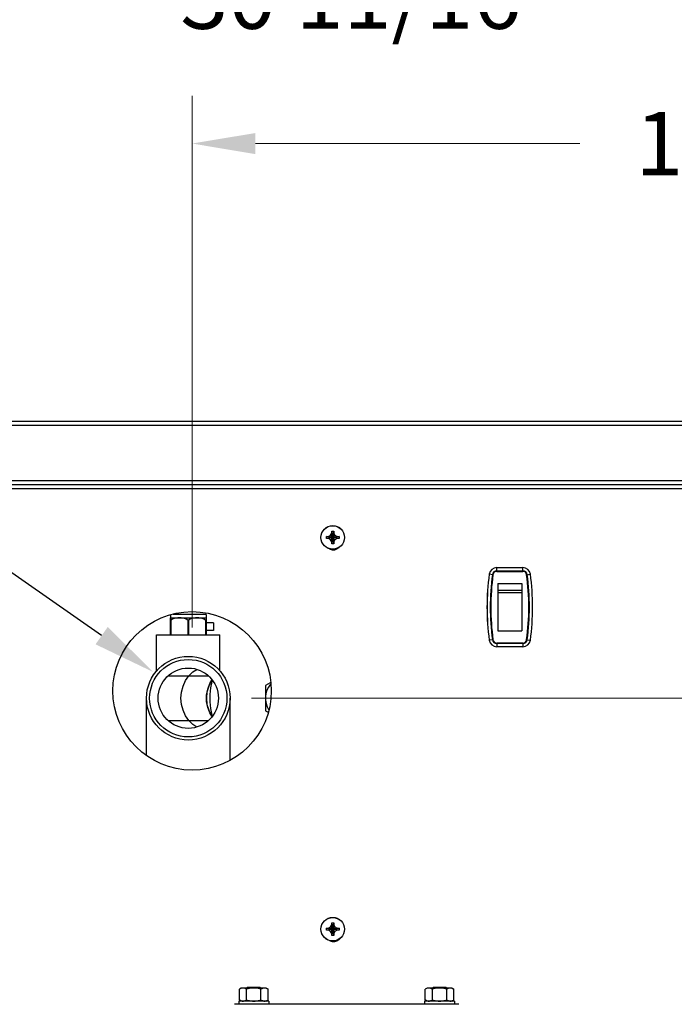
# Model space of a CAD drawing. Units: inches. Extents: x -58 to 92, y -16 to 79.
# Drawn here: x -34 to -24, y 23 to 38 of the extents above; entities that cross this region are included whole.
import ezdxf

# ---------------------------------------------------------------- set-up
doc = ezdxf.new("R2010")
doc.units = ezdxf.units.IN
doc.header["$LTSCALE"] = 2.42
doc.header["$MEASUREMENT"] = 0
doc.header["$PDMODE"] = 3
doc.header["$PDSIZE"] = 0.3125
doc.layers.get('0').update_dxf_attribs({"linetype": 'CONTINUOUS'})
doc.layers.get('Defpoints').update_dxf_attribs({"linetype": 'CONTINUOUS'})
doc.layers.add('AXIS', color=7, linetype='CONTINUOUS')
doc.layers.add('DIM', color=3, linetype='CONTINUOUS')
doc.styles.add('romans', font='romans.shx')
doc.styles.get("Standard").update_dxf_attribs({"font": 'txt', "width": 0.8})
doc.dimstyles.get("Standard").update_dxf_attribs({"dimtxt": 0.1, "dimasz": 0.15, "dimexe": 0.18, "dimexo": 0.0625, "dimgap": 0.09, "dimtad": 1, "dimzin": 4, "dimdsep": 46, "dimtxsty": 'Standard', "dimcen": 0.09, "dimadec": 0, "dimazin": 0, "dimtp": 0.03, "dimtm": 0.03, "dimtfac": 1, "dimtofl": 0, "dimtmove": 0, "dimatfit": 3, "dimfxl": 1, "dimtolj": 1, "dimtzin": 4, "dimarcsym": 0})

# ---------------------------------------------------------------- blocks, each defined once
blk = doc.blocks.new('*D15')
at = {"color": 0, "lineweight": 0}
for p, q in [((-31.452, 28.451), (-31.452, 36.836)), ((-13.592, 32.64), (-13.592, 36.836)), ((-30.452, 36.086), (-25.33, 36.086)), ((-14.592, 36.086), (-19.714, 36.086))]:
    blk.add_line(p, q, dxfattribs=at)
for points in [[(-30.452, 36.252), (-30.452, 35.919), (-31.452, 36.086)], [(-14.592, 36.252), (-14.592, 35.919), (-13.592, 36.086)]]:
    blk.add_solid(points, dxfattribs=at)
at = {"layer": 'Defpoints', "color": 0, "lineweight": 0}
for p in [(-31.452, 36.086), (-13.592, 31.64), (-31.452, 27.451)]:
    blk.add_point(p, dxfattribs=at)
at = {"color": 0, "lineweight": 0, "insert": (-22.522, 36.086), "char_height": 1, "attachment_point": 5, "style": 'romans'}
blk.add_mtext('\\A1;17 7/8', dxfattribs=at)
blk = doc.blocks.new('*D16')
at = {"color": 0, "lineweight": 0}
for p, q in [((-44.302, 32.64), (-44.302, 39.146)), ((-13.592, 32.64), (-13.592, 39.146)), ((-43.302, 38.396), (-32.779, 38.396)), ((-14.592, 38.396), (-25.115, 38.396))]:
    blk.add_line(p, q, dxfattribs=at)
for points in [[(-43.302, 38.562), (-43.302, 38.229), (-44.302, 38.396)], [(-14.592, 38.562), (-14.592, 38.229), (-13.592, 38.396)]]:
    blk.add_solid(points, dxfattribs=at)
at = {"layer": 'Defpoints', "color": 0, "lineweight": 0}
for p in [(-44.302, 38.396), (-44.302, 31.64), (-13.592, 31.64)]:
    blk.add_point(p, dxfattribs=at)
at = {"color": 0, "lineweight": 0, "insert": (-28.947, 38.396), "char_height": 1, "attachment_point": 5, "style": 'romans'}
blk.add_mtext('\\A1;30 11/16', dxfattribs=at)
blk = doc.blocks.new('*D19')
at = {"color": 0, "lineweight": 0}
for p, q in [((-30.512, 27.336), (-4.803, 27.336)), ((-5.553, 26.336), (-5.553, 17.021)), ((-5.553, 1.946), (-5.553, 11.262)), ((-14.612, 0.946), (-4.803, 0.946))]:
    blk.add_line(p, q, dxfattribs=at)
for points in [[(-5.719, 26.336), (-5.386, 26.336), (-5.553, 27.336)], [(-5.719, 1.946), (-5.386, 1.946), (-5.553, 0.946)]]:
    blk.add_solid(points, dxfattribs=at)
at = {"layer": 'Defpoints', "color": 0, "lineweight": 0}
for p in [(-31.512, 27.336), (-15.612, 0.946), (-5.553, 0.946)]:
    blk.add_point(p, dxfattribs=at)
at = {"color": 0, "lineweight": 0, "insert": (-5.553, 14.141), "char_height": 1, "attachment_point": 5, "rotation": 90, "style": 'romans'}
blk.add_mtext('\\A1;26 3/8', dxfattribs=at)

msp = doc.modelspace()

# ---------------------------------------------------------------- linework, layer by layer
at = {"color": 7, "linetype": 'Continuous'}
for p, q in [((-13.65333, 31.70148), (-44.24133, 31.70148)), ((-13.65333, 31.64048), (-44.24133, 31.64048)), ((-15.71233, 30.76248), (-44.24133, 30.76248)), ((-14.69333, 30.70148), (-44.03233, 30.70148)), ((-13.63233, 30.64048), (-44.03233, 30.64048)), ((-29.33158, 29.88694), (-29.33062, 29.88698)), ((-29.13308, 29.88694), (-29.33158, 29.85602)), ((-29.13308, 29.85602), (-29.33158, 29.88694)), ((-29.33062, 29.85598), (-29.33158, 29.85602)), ((-29.33062, 29.88698), (-29.30083, 29.88698)), ((-29.30083, 29.85598), (-29.33062, 29.85598)), ((-29.30083, 29.88698), (-29.26723, 29.90638)), ((-29.16383, 29.88698), (-29.30083, 29.85598)), ((-29.16383, 29.85598), (-29.30083, 29.88698)), ((-29.26723, 29.83658), (-29.30083, 29.85598)), ((-29.26723, 29.90638), (-29.24783, 29.93998)), ((-29.26723, 29.83658), (-29.19744, 29.90638)), ((-29.19744, 29.83658), (-29.26723, 29.90638)), ((-29.24783, 29.80298), (-29.26723, 29.83658)), ((-29.24783, 29.96977), (-29.2478, 29.97073)), ((-29.24783, 29.93998), (-29.24783, 29.96977)), ((-29.24783, 29.80298), (-29.21683, 29.93998)), ((-29.21683, 29.80298), (-29.24783, 29.93998)), ((-29.2478, 29.77223), (-29.21687, 29.97073)), ((-29.21687, 29.77223), (-29.2478, 29.97073)), ((-29.21687, 29.97073), (-29.21683, 29.96977)), ((-29.21683, 29.96977), (-29.21683, 29.93998)), ((-29.21683, 29.93998), (-29.19744, 29.90638)), ((-29.19744, 29.83658), (-29.21683, 29.80298)), ((-29.19744, 29.90638), (-29.16383, 29.88698)), ((-29.16383, 29.85598), (-29.19744, 29.83658)), ((-29.16383, 29.88698), (-29.13405, 29.88698)), ((-29.13405, 29.85598), (-29.16383, 29.85598)), ((-29.13405, 29.88698), (-29.13308, 29.88694)), ((-29.13308, 29.85602), (-29.13405, 29.85598)), ((-29.24783, 29.77319), (-29.24783, 29.80298)), ((-29.2478, 29.77223), (-29.24783, 29.77319)), ((-29.21683, 29.77319), (-29.21687, 29.77223)), ((-29.21683, 29.80298), (-29.21683, 29.77319)), ((-26.64373, 29.33648), (-26.64373, 29.39648)), ((-26.64373, 29.39648), (-26.23094, 29.39648)), ((-26.64373, 29.39597), (-26.23094, 29.39597)), ((-26.23094, 29.33648), (-26.23094, 29.39648)), ((-26.7032, 29.28443), (-26.76267, 29.29238)), ((-26.64373, 29.34597), (-26.23094, 29.34597)), ((-26.64373, 29.33648), (-26.23094, 29.33648)), ((-26.17147, 29.28443), (-26.112, 29.29238)), ((-31.79233, 28.33585), (-31.79233, 28.60585)), ((-31.79233, 28.60585), (-31.23233, 28.60585)), ((-31.23233, 28.60585), (-31.23233, 28.33585)), ((-31.7865, 28.56585), (-31.79236, 28.56585)), ((-31.7865, 28.56585), (-31.7865, 28.33585)), ((-31.51822, 28.56588), (-31.51817, 28.33585)), ((-31.5065, 28.56585), (-31.51822, 28.56585)), ((-31.5065, 28.56585), (-31.5065, 28.33585)), ((-31.23822, 28.56588), (-31.23817, 28.33585)), ((-31.23233, 28.56585), (-31.2382, 28.56585)), ((-26.7032, 28.25853), (-26.76267, 28.25058)), ((-26.64373, 28.20648), (-26.64373, 28.14648)), ((-26.23094, 28.20648), (-26.64373, 28.20648)), ((-26.23094, 28.19699), (-26.64373, 28.19699)), ((-26.23094, 28.14699), (-26.64373, 28.14699)), ((-26.23094, 28.14648), (-26.64373, 28.14648)), ((-26.23094, 28.20648), (-26.23094, 28.14648)), ((-26.17147, 28.25853), (-26.112, 28.25058)), ((-31.83065, 27.68941), (-31.19402, 27.68941)), ((-31.13553, 27.62337), (-31.14233, 27.60185)), ((-31.13506, 27.62393), (-31.1389, 27.61932)), ((-30.21788, 27.57947), (-30.29608, 27.53432)), ((-30.29608, 27.53432), (-30.29608, 27.13739)), ((-31.14233, 27.06985), (-31.13713, 27.05339)), ((-31.13915, 27.05275), (-31.13504, 27.0478)), ((-30.29608, 27.13739), (-30.25362, 27.11287)), ((-31.83065, 26.9823), (-31.19402, 26.9823)), ((-29.24783, 23.78977), (-29.2478, 23.79073)), ((-29.24783, 23.75998), (-29.24783, 23.78977)), ((-29.2478, 23.59223), (-29.21687, 23.79073)), ((-29.21687, 23.59223), (-29.2478, 23.79073)), ((-29.21687, 23.79073), (-29.21683, 23.78977)), ((-29.21683, 23.78977), (-29.21683, 23.75998)), ((-29.33158, 23.70694), (-29.33062, 23.70698)), ((-29.13308, 23.70694), (-29.33158, 23.67602)), ((-29.13308, 23.67602), (-29.33158, 23.70694)), ((-29.33062, 23.67598), (-29.33158, 23.67602)), ((-29.33062, 23.70698), (-29.30083, 23.70698)), ((-29.30083, 23.67598), (-29.33062, 23.67598)), ((-29.30083, 23.70698), (-29.26723, 23.72638)), ((-29.16383, 23.70698), (-29.30083, 23.67598)), ((-29.16383, 23.67598), (-29.30083, 23.70698)), ((-29.26723, 23.65658), (-29.30083, 23.67598)), ((-29.26723, 23.72638), (-29.24783, 23.75998)), ((-29.26723, 23.65658), (-29.19744, 23.72638)), ((-29.19744, 23.65658), (-29.26723, 23.72638)), ((-29.24783, 23.62298), (-29.26723, 23.65658)), ((-29.24783, 23.62298), (-29.21683, 23.75998)), ((-29.21683, 23.62298), (-29.24783, 23.75998)), ((-29.24783, 23.59319), (-29.24783, 23.62298)), ((-29.21683, 23.75998), (-29.19744, 23.72638)), ((-29.19744, 23.65658), (-29.21683, 23.62298)), ((-29.21683, 23.62298), (-29.21683, 23.59319)), ((-29.19744, 23.72638), (-29.16383, 23.70698)), ((-29.16383, 23.67598), (-29.19744, 23.65658)), ((-29.16383, 23.70698), (-29.13405, 23.70698)), ((-29.13405, 23.67598), (-29.16383, 23.67598)), ((-29.13405, 23.70698), (-29.13308, 23.70694)), ((-29.13308, 23.67602), (-29.13405, 23.67598)), ((-29.2478, 23.59223), (-29.24783, 23.59319)), ((-29.21683, 23.59319), (-29.21687, 23.59223)), ((-30.67572, 22.76258), (-30.70617, 22.745)), ((-30.70617, 22.57544), (-30.70617, 22.745)), ((-30.28202, 22.76258), (-30.67572, 22.76258)), ((-30.59252, 22.57544), (-30.59252, 22.745)), ((-30.58025, 22.77321), (-30.59088, 22.76258)), ((-30.37749, 22.77321), (-30.58025, 22.77321)), ((-30.37749, 22.77321), (-30.36686, 22.76258)), ((-30.36522, 22.57544), (-30.36522, 22.745)), ((-30.28202, 22.76258), (-30.25157, 22.745)), ((-30.25157, 22.57544), (-30.25157, 22.745)), ((-27.74265, 22.76258), (-27.7731, 22.745)), ((-27.7731, 22.57544), (-27.7731, 22.745)), ((-27.34895, 22.76258), (-27.74265, 22.76258)), ((-27.65945, 22.57544), (-27.65945, 22.745)), ((-27.64718, 22.77321), (-27.65781, 22.76258)), ((-27.44442, 22.77321), (-27.64718, 22.77321)), ((-27.44442, 22.77321), (-27.43379, 22.76258)), ((-27.43215, 22.57544), (-27.43215, 22.745)), ((-27.34895, 22.76258), (-27.3185, 22.745)), ((-27.3185, 22.57544), (-27.3185, 22.745)), ((-30.71509, 22.55786), (-30.71509, 22.50668)), ((-30.24265, 22.55786), (-30.71509, 22.55786)), ((-30.67572, 22.55786), (-30.70617, 22.57544)), ((-30.28202, 22.55786), (-30.25157, 22.57544)), ((-30.24265, 22.55786), (-30.24265, 22.50668)), ((-27.78202, 22.55786), (-27.78202, 22.50668)), ((-27.30958, 22.55786), (-27.78202, 22.55786)), ((-27.74265, 22.55786), (-27.7731, 22.57544)), ((-27.34895, 22.55786), (-27.3185, 22.57544)), ((-27.30958, 22.55786), (-27.30958, 22.50668)), ((-27.24068, 22.50668), (-30.78399, 22.50668))]:
    msp.add_line(p, q, dxfattribs=at)
for points in [[(-29.33183, 29.87148), (-29.33181, 29.87666), (-29.33172, 29.88181), (-29.33158, 29.88694)], [(-29.33158, 29.85602), (-29.33172, 29.86115), (-29.33181, 29.8663), (-29.33183, 29.87148)], [(-29.2478, 29.97073), (-29.2375, 29.97095), (-29.22717, 29.97095), (-29.21687, 29.97073)], [(-29.13308, 29.88694), (-29.13295, 29.88181), (-29.13286, 29.87666), (-29.13283, 29.87148)], [(-29.13283, 29.87148), (-29.13286, 29.8663), (-29.13295, 29.86115), (-29.13308, 29.85602)], [(-29.21687, 29.77223), (-29.22717, 29.77201), (-29.2375, 29.77201), (-29.2478, 29.77223)], [(-31.65233, 28.60585), (-31.67926, 28.60435), (-31.70621, 28.59979), (-31.73324, 28.59199), (-31.76011, 28.58074), (-31.7865, 28.56585)], [(-31.51822, 28.56588), (-31.54434, 28.58063), (-31.57097, 28.59183), (-31.59786, 28.59965), (-31.62501, 28.60431), (-31.65233, 28.60585)], [(-31.37233, 28.60585), (-31.39978, 28.60429), (-31.427, 28.59961), (-31.45391, 28.59175), (-31.48049, 28.58055), (-31.5065, 28.56585)], [(-31.23822, 28.56588), (-31.26439, 28.58065), (-31.2912, 28.59191), (-31.31825, 28.59974), (-31.34528, 28.60434), (-31.37233, 28.60585)], [(-31.50359, 26.9823), (-31.55624, 27.05809), (-31.5954, 27.14451), (-31.61948, 27.23832), (-31.62764, 27.33585), (-31.61948, 27.43339), (-31.5954, 27.5272), (-31.55624, 27.61362), (-31.50359, 27.68941)], [(-31.50359, 27.68941), (-31.43939, 27.75156), (-31.3772, 27.79083)], [(-31.1389, 27.61932), (-31.18899, 27.5272), (-31.21742, 27.43339), (-31.22705, 27.33585), (-31.21742, 27.23832), (-31.18899, 27.14451), (-31.13915, 27.05275)], [(-31.13915, 27.05275), (-31.17013, 27.1044), (-31.20439, 27.19054), (-31.22345, 27.28567), (-31.22365, 27.38403), (-31.20492, 27.47937), (-31.17089, 27.56584), (-31.1389, 27.61932)], [(-31.14233, 27.60185), (-31.16162, 27.50099), (-31.1715, 27.39183), (-31.1715, 27.27987), (-31.16162, 27.17072), (-31.14233, 27.06985)], [(-31.3772, 26.88088), (-31.43939, 26.92014), (-31.50359, 26.9823)], [(-29.2478, 23.79073), (-29.2375, 23.79095), (-29.22717, 23.79095), (-29.21687, 23.79073)], [(-29.33183, 23.69148), (-29.33181, 23.69666), (-29.33172, 23.70181), (-29.33158, 23.70694)], [(-29.33158, 23.67602), (-29.33172, 23.68115), (-29.33181, 23.6863), (-29.33183, 23.69148)], [(-29.13308, 23.70694), (-29.13295, 23.70181), (-29.13286, 23.69666), (-29.13283, 23.69148)], [(-29.13283, 23.69148), (-29.13286, 23.6863), (-29.13295, 23.68115), (-29.13308, 23.67602)], [(-29.21687, 23.59223), (-29.22717, 23.59201), (-29.2375, 23.59201), (-29.2478, 23.59223)], [(-30.64935, 22.76258), (-30.66046, 22.76186), (-30.67177, 22.75967), (-30.68298, 22.75613), (-30.69425, 22.75132), (-30.70617, 22.745)], [(-30.59252, 22.745), (-30.60446, 22.75132), (-30.61573, 22.75614), (-30.62694, 22.75967), (-30.63824, 22.76186), (-30.64935, 22.76258)], [(-30.47887, 22.76258), (-30.50112, 22.76186), (-30.52371, 22.75967), (-30.5462, 22.75612), (-30.56881, 22.75128), (-30.59252, 22.745)], [(-30.36522, 22.745), (-30.38902, 22.7513), (-30.4116, 22.75613), (-30.43405, 22.75967), (-30.45665, 22.76186), (-30.47887, 22.76258)], [(-30.30839, 22.76258), (-30.31951, 22.76186), (-30.33082, 22.75967), (-30.34202, 22.75613), (-30.35329, 22.75132), (-30.36522, 22.745)], [(-30.25157, 22.745), (-30.2635, 22.75132), (-30.27478, 22.75614), (-30.28599, 22.75967), (-30.29729, 22.76186), (-30.30839, 22.76258)], [(-27.71628, 22.76258), (-27.72739, 22.76186), (-27.7387, 22.75967), (-27.74991, 22.75613), (-27.76117, 22.75132), (-27.7731, 22.745)], [(-27.65945, 22.745), (-27.67139, 22.75132), (-27.68266, 22.75614), (-27.69387, 22.75967), (-27.70517, 22.76186), (-27.71628, 22.76258)], [(-27.5458, 22.76258), (-27.56805, 22.76186), (-27.59064, 22.75967), (-27.61313, 22.75612), (-27.63574, 22.75128), (-27.65945, 22.745)], [(-27.43215, 22.745), (-27.45595, 22.7513), (-27.47853, 22.75613), (-27.50098, 22.75967), (-27.52357, 22.76186), (-27.5458, 22.76258)], [(-27.37532, 22.76258), (-27.38644, 22.76186), (-27.39774, 22.75967), (-27.40895, 22.75613), (-27.42022, 22.75132), (-27.43215, 22.745)], [(-27.3185, 22.745), (-27.33043, 22.75132), (-27.34171, 22.75614), (-27.35291, 22.75967), (-27.36422, 22.76186), (-27.37532, 22.76258)], [(-30.70617, 22.57544), (-30.69423, 22.56912), (-30.68296, 22.5643), (-30.67175, 22.56077), (-30.66045, 22.55858), (-30.64935, 22.55786)], [(-30.64935, 22.55786), (-30.63823, 22.55858), (-30.62692, 22.56077), (-30.61572, 22.56431), (-30.60445, 22.56913), (-30.59252, 22.57544)], [(-30.59252, 22.57544), (-30.5688, 22.56916), (-30.54618, 22.56432), (-30.52369, 22.56077), (-30.50111, 22.55858), (-30.47887, 22.55786)], [(-30.47887, 22.55786), (-30.45663, 22.55858), (-30.43403, 22.56077), (-30.41158, 22.56432), (-30.389, 22.56914), (-30.36522, 22.57544)], [(-30.36522, 22.57544), (-30.35328, 22.56912), (-30.34201, 22.5643), (-30.3308, 22.56077), (-30.3195, 22.55858), (-30.30839, 22.55786)], [(-30.30839, 22.55786), (-30.29728, 22.55858), (-30.28597, 22.56077), (-30.27476, 22.56431), (-30.26349, 22.56913), (-30.25157, 22.57544)], [(-27.7731, 22.57544), (-27.76116, 22.56912), (-27.74989, 22.5643), (-27.73868, 22.56077), (-27.72738, 22.55858), (-27.71628, 22.55786)], [(-27.71628, 22.55786), (-27.70516, 22.55858), (-27.69385, 22.56077), (-27.68265, 22.56431), (-27.67138, 22.56913), (-27.65945, 22.57544)], [(-27.65945, 22.57544), (-27.63573, 22.56916), (-27.6131, 22.56432), (-27.59061, 22.56077), (-27.56804, 22.55858), (-27.5458, 22.55786)], [(-27.5458, 22.55786), (-27.52356, 22.55858), (-27.50095, 22.56077), (-27.4785, 22.56432), (-27.45593, 22.56914), (-27.43215, 22.57544)], [(-27.43215, 22.57544), (-27.42021, 22.56912), (-27.40894, 22.5643), (-27.39773, 22.56077), (-27.38643, 22.55858), (-27.37532, 22.55786)], [(-27.37532, 22.55786), (-27.36421, 22.55858), (-27.3529, 22.56077), (-27.34169, 22.56431), (-27.33042, 22.56913), (-27.3185, 22.57544)]]:
    msp.add_lwpolyline(points, dxfattribs=at)
for centre, radius, start, end in [((-26.64373, 29.27648), 0.12, 90, 172.385776), ((-26.64373, 29.27648), 0.11949, 90, 172.385776), ((-26.23094, 29.27648), 0.12, 7.614224, 90), ((-26.23094, 29.27648), 0.11949, 7.614224, 90), ((-22.86608, 28.77148), 3.93125, 172.385776, 187.614224), ((-22.86608, 28.77148), 3.93074, 172.385776, 187.614224), ((-22.86608, 28.77148), 3.88074, 172.385776, 187.614224), ((-22.86608, 28.77148), 3.87125, 172.385776, 187.614224), ((-26.64373, 29.27648), 0.06949, 90, 172.385776), ((-26.64373, 29.27648), 0.06, 90, 172.385776), ((-26.23094, 29.27648), 0.06949, 7.614224, 90), ((-26.23094, 29.27648), 0.06, 7.614224, 90), ((-30.00858, 28.77148), 3.87125, 352.385776, 7.614224), ((-30.00858, 28.77148), 3.88074, 352.385776, 7.614224), ((-30.00858, 28.77148), 3.93074, 352.385776, 7.614224), ((-30.00858, 28.77148), 3.93125, 352.385776, 7.614224), ((-26.64373, 28.26648), 0.12, 187.614224, 270), ((-26.64373, 28.26648), 0.11949, 187.614224, 270), ((-26.64373, 28.26648), 0.06949, 187.614224, 270), ((-26.64373, 28.26648), 0.06, 187.614224, 270), ((-26.23094, 28.26648), 0.06, 270, 352.385776), ((-26.23094, 28.26648), 0.06949, 270, 352.385776), ((-26.23094, 28.26648), 0.11949, 270, 352.385776), ((-26.23094, 28.26648), 0.12, 270, 352.385776), ((-29.95233, 27.33585), 0.34325, 140.04866, 212.957593)]:
    msp.add_arc(centre, radius, start, end, dxfattribs=at)
at = {"layer": 'AXIS', "color": 7, "linetype": 'Continuous'}
for p, q in [((-26.62733, 29.14648), (-26.62733, 28.39648)), ((-26.62733, 29.14648), (-26.24733, 29.14648)), ((-26.24733, 29.14648), (-26.24733, 28.39648)), ((-26.62733, 29.04021), (-26.24733, 29.04021)), ((-26.62733, 29.00359), (-26.24733, 29.00359)), ((-31.79233, 28.65585), (-31.79233, 28.60585)), ((-31.23233, 28.65585), (-31.75114, 28.65585)), ((-31.23233, 28.65585), (-31.23233, 28.60585)), ((-31.11233, 28.52585), (-31.23233, 28.52585)), ((-31.11233, 28.52585), (-31.11233, 28.40585)), ((-32.01233, 27.76667), (-32.01233, 28.33585)), ((-32.01233, 28.33585), (-31.01233, 28.33585)), ((-31.11233, 28.40585), (-31.23233, 28.40585)), ((-31.01233, 27.76667), (-31.01233, 28.33585)), ((-26.62733, 28.39648), (-26.24733, 28.39648)), ((-32.17233, 26.43154), (-32.17233, 27.33585)), ((-30.85233, 26.36498), (-30.85233, 27.33585))]:
    msp.add_line(p, q, dxfattribs=at)
for centre, radius in [((-29.23233, 29.87148), 0.1865), ((-29.23233, 29.87148), 0.18524), ((-31.45233, 27.45148), 1.25), ((-31.51233, 27.33585), 0.66), ((-31.51233, 27.33585), 0.61074), ((-31.51233, 27.33585), 0.47574), ((-29.23233, 23.69148), 0.1865), ((-29.23233, 23.69148), 0.18524)]:
    msp.add_circle(centre, radius, dxfattribs=at)
for centre in [(-29.22233, 29.80148), (-29.22233, 23.62148)]:
    msp.add_arc(centre, 0.125, 243.65146, 315.375748, dxfattribs=at)
at = {"layer": 'DIM', "linetype": 'ByBlock', "lineweight": -2}
msp.add_line((-32.88034, 28.32231), (-45.66004, 37.25074), dxfattribs=at)
at = {"layer": 'DIM', "lineweight": 0}
msp.add_solid([(-32.97621, 28.18597), (-32.06232, 27.74712), (-32.78448, 28.45865)], dxfattribs=at)

# ---------------------------------------------------------------- dimensions: what is measured, and where the dimension line sits
at = {"color": 3, "lineweight": 0}
for base, p2, picture, middle in [((-44.30233, 38.39561), (-44.30233, 31.64048), '*D16', (-28.94733, 38.39561)), ((-31.45233, 36.08577), (-31.45233, 27.45148), '*D15', (-22.52233, 36.08577))]:
    dim = msp.add_linear_dim(base=base, p1=(-13.59233, 31.64048), p2=p2, dimstyle='Standard', override={"dimtxt": 1, "dimasz": 1, "dimexe": 0.75, "dimexo": 1, "dimgap": 0.09375, "dimtad": 0, "dimdec": 4, "dimzin": 0, "dimdsep": 0, "dimlunit": 5, "dimtxsty": 'romans', "dimcen": 0.09375, "dimtp": 0, "dimtm": 0, "dimtdec": 4, "dimfrac": 2, "dimtzin": 0, "dimlwd": 0, "dimlwe": 0}, dxfattribs=at)
    dim.commit()
    dim.dimension.update_dxf_attribs({"geometry": picture, "text_midpoint": middle})
dim = msp.add_linear_dim(base=(-5.55274, 0.94648), p1=(-31.51233, 27.33585), p2=(-15.61233, 0.94648), angle=90, dimstyle='Standard', override={"dimtxt": 1, "dimasz": 1, "dimexe": 0.75, "dimexo": 1, "dimgap": 0.09375, "dimtad": 0, "dimdec": 4, "dimzin": 0, "dimdsep": 0, "dimlunit": 5, "dimtxsty": 'romans', "dimcen": 0.09375, "dimtp": 0, "dimtm": 0, "dimtdec": 4, "dimfrac": 2, "dimtzin": 0, "dimlwd": 0, "dimlwe": 0}, dxfattribs=at)
dim.commit()
dim.dimension.update_dxf_attribs({"geometry": '*D19', "text_midpoint": (-5.55274, 14.14117)})

doc.saveas('drawing.dxf')
